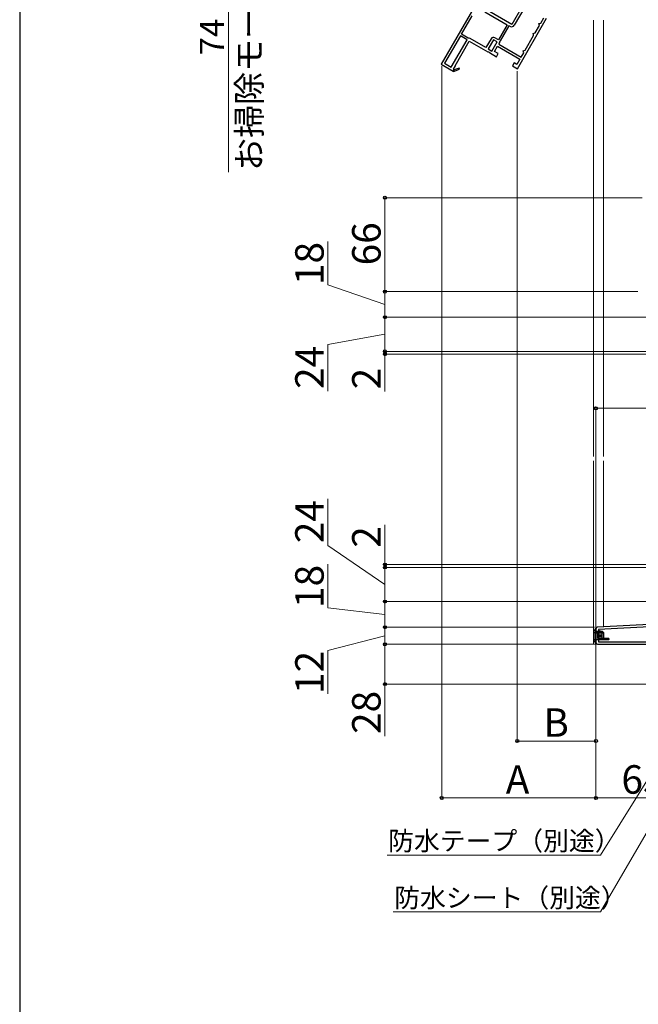
# Model space of a CAD drawing. Extents: x 175 to 1925, y 210 to 2812.
# Drawn here: x 175 to 610, y 1522 to 2213 of the extents above; entities that cross this region are included whole.
import ezdxf

# ---------------------------------------------------------------- set-up
doc = ezdxf.new("R2010")
doc.units = 0
doc.linetypes.add('HIDDEN', pattern=[9.525, 6.35, -3.175])
doc.linetypes.add('YHIDDEN_1', pattern=[4, 3, -1])
for name, color, linetype, lineweight in [('YKK_11', 7, 'CONTINUOUS', 30), ('YKK_11E', 7, 'CONTINUOUS', 13), ('YKK_12', 2, 'CONTINUOUS', 13), ('YKK_13', 4, 'CONTINUOUS', 30), ('YKK_D', 6, 'CONTINUOUS', 13), ('YKK_ZWAK', 7, 'CONTINUOUS', 30)]:
    doc.layers.add(name, color=color, linetype=linetype, lineweight=lineweight)
doc.styles.add('text-b', font='txt')

msp = doc.modelspace()

# ---------------------------------------------------------------- linework, layer by layer
at = {"layer": 'YKK_11', "linetype": 'ByBlock', "lineweight": -2, "ltscale": 0.5}
for p, q in [((580, 1785.61), (580, 1775.56)), ((622, 1788.76), (580.95, 1786.61)), ((622, 1786.95), (581.8, 1784.85)), ((581.8, 1784.85), (581.8, 1776.36)), ((581, 1774.56), (642.5, 1774.56)), ((581.8, 1776.36), (622, 1776.36))]:
    msp.add_line(p, q, dxfattribs=at)
for centre, start, end in [((581, 1785.61), 93.00003, 180), ((581, 1775.56), 180.00001, 269.99999)]:
    msp.add_arc(centre, 1, start, end, dxfattribs=at)
at = {"layer": 'YKK_11E', "linetype": 'ByBlock', "lineweight": -2, "ltscale": 0.5}
for p, q in [((495.7, 2224.64), (471.2, 2182.2)), ((528.16, 2222.87), (520.81, 2210.14)), ((529.97, 2222.4), (522.62, 2209.67)), ((485.46, 2203.3), (492.96, 2216.29)), ((501.86, 2219), (517.49, 2209.98)), ((520.81, 2210.14), (501.93, 2221.04)), ((524.77, 2178.99), (545.27, 2214.49)), ((541.21, 2211.06), (543.31, 2214.7)), ((517.49, 2209.98), (511.39, 2199.41)), ((518.7, 2209.28), (512.6, 2198.71)), ((519.48, 2208.83), (518.7, 2209.28)), ((537.21, 2204.14), (540.21, 2209.33)), ((539.84, 2210.7), (540.53, 2210.88)), ((540.03, 2210.01), (539.84, 2210.7)), ((540.21, 2209.33), (540.03, 2210.01)), ((540.53, 2210.88), (541.21, 2211.06)), ((484.76, 2202.09), (473.66, 2182.86)), ((489.43, 2199.39), (484.76, 2202.09)), ((490.13, 2200.6), (485.46, 2203.3)), ((490.3, 2200.56), (490.13, 2200.6)), ((511.39, 2199.41), (508.96, 2200.81)), ((530.21, 2192.01), (536.21, 2202.4)), ((535.84, 2203.77), (536.53, 2203.95)), ((536.03, 2203.09), (535.84, 2203.77)), ((536.21, 2202.4), (536.03, 2203.09)), ((536.53, 2203.95), (537.21, 2204.14)), ((478.33, 2180.16), (489.43, 2199.39)), ((480.99, 2181.17), (490.99, 2198.49)), ((490.99, 2198.49), (504.05, 2190.95)), ((502.63, 2193.85), (491.53, 2200.25)), ((506.23, 2200.08), (502.63, 2193.85)), ((507.89, 2199.35), (504.19, 2192.95)), ((506.79, 2191.45), (510.49, 2197.85)), ((510.49, 2197.85), (507.89, 2199.35)), ((508.7, 2191.15), (510.8, 2194.79)), ((510.8, 2194.79), (526.56, 2185.69)), ((512.28, 2197.36), (511.7, 2196.35)), ((511.7, 2196.35), (527.46, 2187.25)), ((512.6, 2198.71), (512.57, 2198.6)), ((504.05, 2190.95), (504.48, 2190.92)), ((504.19, 2192.95), (506.79, 2191.45)), ((504.48, 2190.92), (504.89, 2190.68)), ((504.89, 2190.68), (505.13, 2190.32)), ((505.13, 2190.32), (510.05, 2187.49)), ((511.3, 2189.65), (508.7, 2191.15)), ((510.05, 2187.49), (511.3, 2189.65)), ((527.46, 2187.25), (529.21, 2190.28)), ((528.84, 2191.65), (529.53, 2191.83)), ((529.03, 2190.96), (528.84, 2191.65)), ((529.21, 2190.28), (529.03, 2190.96)), ((529.53, 2191.83), (530.21, 2192.01)), ((471.2, 2182.2), (479.74, 2177.27)), ((473.66, 2182.86), (478.33, 2180.16)), ((479.88, 2178.64), (481.25, 2181.02)), ((481.25, 2181.02), (480.99, 2181.17)), ((522.55, 2183.15), (521.3, 2180.99)), ((521.3, 2180.99), (524.77, 2178.99)), ((524.46, 2182.05), (522.55, 2183.15)), ((526.56, 2185.69), (524.46, 2182.05)), ((479.74, 2177.27), (479.82, 2177.14)), ((479.82, 2177.14), (484.05, 2178.64)), ((480.05, 2178.33), (479.88, 2178.64)), ((483.78, 2179.4), (480.42, 2178.2)), ((484.05, 2178.64), (483.78, 2179.4))]:
    msp.add_line(p, q, dxfattribs=at)
for centre, radius, start, end in [((520.63, 2210.82), 2.3, 240.00001, 329.99999), ((490.38, 2198.26), 2.3, 59.99999, 92.20423), ((507.96, 2199.08), 2, 60.00001, 149.99999), ((510.38, 2198.46), 2.2, 330, 3.55733), ((480.18, 2178.11), 0.25, 119.99997, 19.64296)]:
    msp.add_arc(centre, radius, start, end, dxfattribs=at)
at = {"layer": 'YKK_12'}
for p, q in [((578.3, 2213.16), (578.3, 1906.43)), ((585.3, 1906.43), (585.3, 2213.16)), ((578.3, 1903.43), (578.3, 1774.56)), ((585.3, 1786.83), (585.3, 1903.43)), ((581, 1774.56), (578.3, 1774.56))]:
    msp.add_line(p, q, dxfattribs=at)
at = {"layer": 'YKK_13'}
for p, q in [((579.42, 1785.44), (578.5, 1783.61)), ((580, 1785.61), (579.71, 1785.61)), ((580, 1783.11), (580, 1785.61)), ((578.5, 1783.61), (578.5, 1777.61)), ((580, 1775.61), (580, 1785.11)), ((584.5, 1783.51), (580, 1783.51)), ((581.3, 1778.61), (581.3, 1782.61)), ((585.5, 1782.61), (581.3, 1782.61)), ((589, 1778.61), (581.3, 1778.61)), ((581.9, 1781.11), (583.91, 1781.11)), ((581.9, 1781.11), (581.9, 1780.11)), ((581.9, 1780.11), (583.91, 1780.11)), ((582.03, 1781.11), (582.03, 1780.11)), ((583.82, 1783.51), (582.4, 1784.11)), ((582.5, 1781.11), (582.5, 1780.11)), ((582.69, 1781.11), (582.69, 1780.11)), ((583, 1781.11), (583, 1780.11)), ((585.5, 1782.61), (584.5, 1783.51)), ((585.5, 1778.61), (584.5, 1777.61)), ((585.5, 1778.61), (585.5, 1782.61)), ((589, 1778.61), (589, 1777.91)), ((579.42, 1775.77), (578.5, 1777.61)), ((579.69, 1775.61), (580, 1775.61)), ((588.7, 1777.61), (580, 1777.61)), ((580, 1777.11), (580, 1775.61)), ((588.7, 1777.61), (589, 1777.91))]:
    msp.add_line(p, q, dxfattribs=at)
at = {"layer": 'YKK_13', "linetype": 'YHIDDEN_1'}
for p, q in [((580, 1782.51), (578.8, 1782.51)), ((580, 1782.51), (578.94, 1782.51)), ((580, 1777.61), (578.5, 1777.61))]:
    msp.add_line(p, q, dxfattribs=at)
at = {"layer": 'YKK_13', "linetype": 'HIDDEN'}
for p, q in [((580, 1783.51), (582.4, 1783.51)), ((580, 1782.51), (585, 1782.51)), ((582.4, 1783.51), (582.4, 1784.11)), ((585, 1783.01), (583.82, 1783.51)), ((585, 1782.51), (585, 1783.01))]:
    msp.add_line(p, q, dxfattribs=at)
at = {"layer": 'YKK_13'}
for centre, start, end in [((579.69, 1785.31), 90, 153.43495), ((579.69, 1775.91), 206.56505, 270)]:
    msp.add_arc(centre, 0.3, start, end, dxfattribs=at)
at = {"layer": 'YKK_13', "linetype": 'YHIDDEN_1'}
msp.add_arc((578.8, 1782.81), 0.3, 180, 270, dxfattribs=at)
at = {"layer": 'YKK_13'}
for centre, ratio, start_param, end_param in [((586.29, 1780.61), 0.789474, 0.809784, 2.331809), ((586.65, 1780.61), 0.961538, 1.397517, 1.744076)]:
    msp.add_ellipse(centre, major_axis=(0, 2.9), ratio=ratio, start_param=start_param, end_param=end_param, dxfattribs=at)
at = {"layer": 'YKK_D'}
for p, q in [((321.63, 2300.38), (321.63, 2106.27)), ((471.63, 2180.83), (471.63, 1665.56)), ((524.71, 2177.41), (524.71, 1705.56)), ((612.42, 2088.38), (430.63, 2088.38)), ((431.63, 2022.38), (431.63, 2088.38)), ((391.63, 2027.06), (391.63, 2057.72)), ((431.63, 2013.38), (391.63, 2027.06)), ((609.5, 2022.38), (430.63, 2022.38)), ((609.5, 2022.38), (430.63, 2022.38)), ((431.63, 2022.38), (431.63, 2004.38)), ((621.5, 2004.38), (430.63, 2004.38)), ((621.5, 2004.38), (430.63, 2004.38)), ((431.63, 2004.38), (431.63, 1980.38)), ((431.63, 1992.38), (391.63, 1985.18)), ((391.63, 1985.18), (391.63, 1952.48)), ((627.95, 1980.38), (430.63, 1980.38)), ((627.95, 1980.38), (430.63, 1980.38)), ((431.63, 1980.38), (431.63, 1984.68)), ((431.63, 1980.38), (431.63, 1978.38)), ((669.7, 1978.38), (430.63, 1978.38)), ((431.63, 1978.38), (431.63, 1952.19)), ((580, 1786.61), (580, 1941.38)), ((580, 1940.38), (672, 1940.38)), ((391.63, 1844.08), (391.63, 1876.78)), ((431.63, 1858.45), (431.63, 1830.56)), ((431.63, 1816.56), (391.63, 1844.08)), ((431.63, 1830.56), (431.63, 1834.86)), ((391.63, 1800.16), (391.63, 1830.82)), ((669.7, 1830.56), (430.63, 1830.56)), ((627.95, 1828.56), (430.63, 1828.56)), ((627.95, 1828.56), (430.63, 1828.56)), ((431.63, 1830.56), (431.63, 1828.56)), ((431.63, 1830.56), (431.63, 1828.56)), ((431.63, 1804.56), (431.63, 1828.56)), ((431.63, 1828.56), (431.63, 1824.26)), ((431.63, 1795.56), (391.63, 1800.16)), ((621.5, 1804.56), (430.63, 1804.56)), ((621.5, 1804.56), (430.63, 1804.56)), ((431.63, 1786.56), (431.63, 1804.56)), ((579, 1786.56), (430.63, 1786.56)), ((579, 1786.56), (430.63, 1786.56)), ((431.63, 1786.56), (431.63, 1774.56)), ((431.63, 1780.56), (391.63, 1770.26)), ((580, 1774.56), (430.63, 1774.56)), ((580, 1774.56), (430.63, 1774.56)), ((431.63, 1774.56), (431.63, 1746.56)), ((580, 1774.56), (580, 1665.56)), ((580, 1774.56), (580, 1665.56)), ((391.63, 1770.26), (391.63, 1739.72)), ((642, 1746.56), (430.63, 1746.56)), ((431.63, 1746.56), (431.63, 1710.01)), ((580, 1745.56), (580, 1705.56)), ((641.75, 1720.36), (583.17, 1626.44)), ((580, 1706.56), (524.71, 1706.56)), ((643.87, 1691.04), (583.12, 1586.44)), ((580, 1666.56), (471.63, 1666.56)), ((580, 1666.56), (645, 1666.56)), ((583.17, 1626.44), (433.23, 1626.44)), ((583.12, 1586.44), (437.5, 1586.44))]:
    msp.add_line(p, q, dxfattribs=at)
at = {"layer": 'YKK_D', "linetype": 'ByBlock', "lineweight": -2}
for centre in [(431.63, 2088.38), (431.63, 2022.38), (431.63, 2022.38), (431.63, 2004.38), (431.63, 2004.38), (431.63, 1980.38), (431.63, 1980.38), (431.63, 1978.38), (580, 1940.38), (431.63, 1830.56), (431.63, 1828.56), (431.63, 1828.56), (431.63, 1804.56), (431.63, 1804.56), (431.63, 1786.56), (431.63, 1786.56), (431.63, 1774.56), (431.63, 1774.56), (431.63, 1746.56), (524.71, 1706.56), (580, 1706.56), (471.63, 1666.56), (580, 1666.56), (580, 1666.56)]:
    msp.add_circle(centre, 1.07, dxfattribs=at)
at = {"layer": 'YKK_ZWAK'}
msp.add_line((175, 2760), (175, 210), dxfattribs=at)

# ---------------------------------------------------------------- texts
at = {"layer": 'YKK_D', "style": 'text-b'}
for s, height, p in [('お掃除モード62.5°', 17, (344.82, 2107.24)), ('74', 17, (318.63, 2188.38)), ('66', 20, (428.63, 2040.84)), ('18', 20, (388.63, 2027)), ('24', 20, (388.63, 1954)), ('2', 20, (428.63, 1953.71)), ('24', 20, (388.63, 1845.6)), ('2', 20, (428.63, 1842.39)), ('18', 20, (388.63, 1800.09)), ('12', 20, (388.63, 1739.65)), ('28', 20, (428.63, 1711.53))]:
    msp.add_text(s, height=height, rotation=90, dxfattribs=at).set_placement(p)
for s, height, p in [('B', 20, (543.04, 1709.56)), ('A', 20, (516.61, 1669.56)), ('65', 20, (597.9, 1669.56)), ('防水テープ（別途）', 13.3, (433.97, 1629.75)), ('防水シート（別途）', 13.3, (438.23, 1589.75))]:
    msp.add_text(s, height=height, dxfattribs=at).set_placement(p)

doc.saveas('drawing.dxf')
